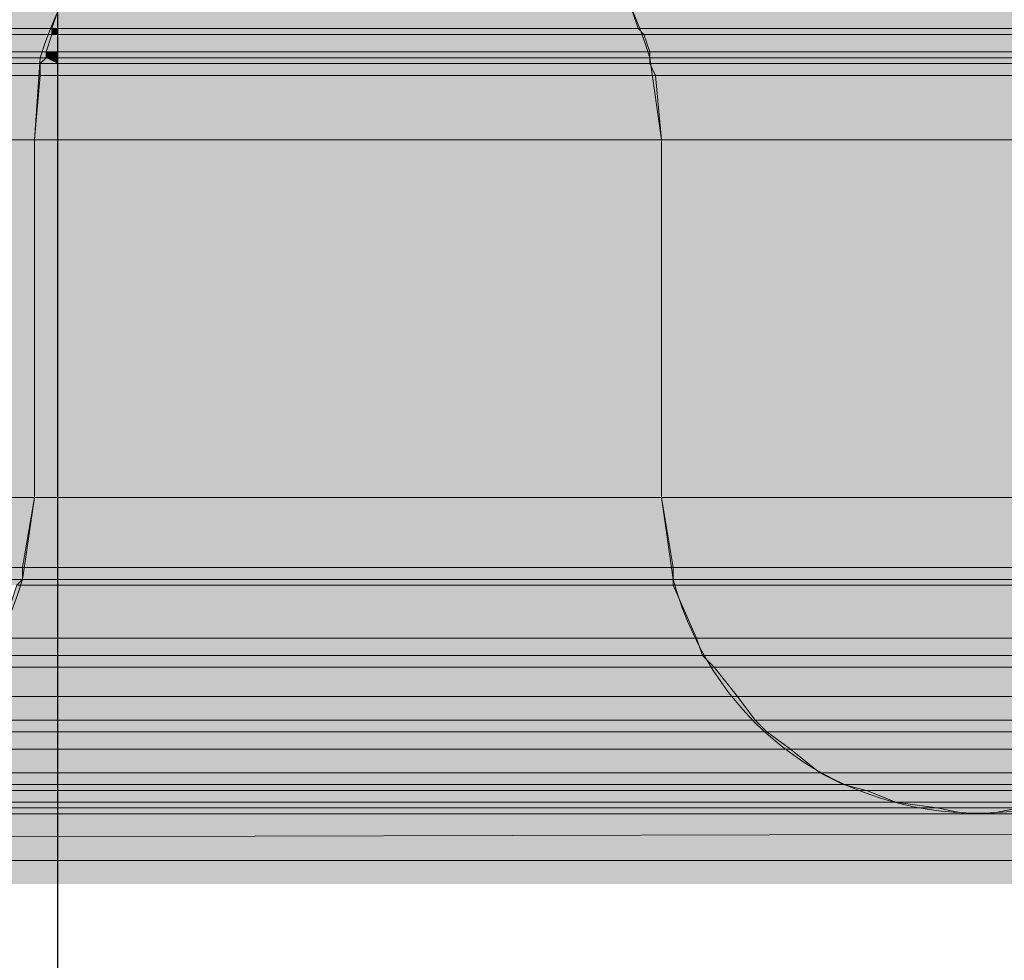
# Model space of a CAD drawing. Units: millimetres. Extents: x 9950 to 12450, y -13774 to -12078.
# Drawn here: x 10085 to 10088, y -13568 to -13565 of the extents above; entities that cross this region are included whole.
import ezdxf

# ---------------------------------------------------------------- set-up
doc = ezdxf.new("R2010")
doc.units = ezdxf.units.MM
doc.layers.add('Layer 1', color=7, linetype='Continuous')

msp = doc.modelspace()

# ---------------------------------------------------------------- hatches: boundary and pattern name
at = {"layer": 'Layer 1'}
for color, points in [(21, [(10082.3637, -13565.0442), (10082.3847, -13565.1078), (10084.819, -13565.1078)]), (21, [(10082.3637, -13565.0442), (10084.84, -13565.0442), (10084.819, -13565.1078)]), (21, [(10084.84, -13565.0442), (10084.819, -13565.1078), (10084.84, -13565.1078)]), (21, [(10084.84, -13565.0442), (10084.84, -13565.1078), (10086.9357, -13565.1078)]), (21, [(10084.84, -13565.0442), (10086.9143, -13565.0442), (10086.9357, -13565.1078)]), (21, [(10086.9143, -13565.0442), (10086.9357, -13565.1078), (10089.391, -13565.1078)]), (21, [(10086.9143, -13565.0442), (10089.412, -13565.0442), (10089.391, -13565.1078)]), (21, [(10082.3847, -13565.1078), (10082.4057, -13565.129), (10084.819, -13565.129)]), (21, [(10082.3847, -13565.1078), (10084.819, -13565.1078), (10084.819, -13565.129)]), (21, [(10082.4057, -13565.129), (10082.4271, -13565.1925), (10084.7977, -13565.1925)]), (21, [(10082.4057, -13565.129), (10084.819, -13565.129), (10084.7977, -13565.1925)]), (21, [(10084.819, -13565.129), (10084.7977, -13565.1925), (10084.84, -13565.1925)]), (21, [(10084.819, -13565.1078), (10084.819, -13565.129), (10084.84, -13565.129)]), (21, [(10084.819, -13565.1078), (10084.84, -13565.1078), (10084.84, -13565.129)]), (21, [(10084.819, -13565.129), (10084.84, -13565.129), (10084.84, -13565.1925)]), (21, [(10084.84, -13565.1078), (10084.84, -13565.129), (10086.9567, -13565.129)]), (21, [(10084.84, -13565.1078), (10086.9357, -13565.1078), (10086.9567, -13565.129)]), (21, [(10084.84, -13565.129), (10084.84, -13565.1925), (10086.9777, -13565.1925)]), (21, [(10084.84, -13565.129), (10086.9567, -13565.129), (10086.9777, -13565.1925)]), (21, [(10086.9357, -13565.1078), (10086.9567, -13565.129), (10089.3696, -13565.129)]), (21, [(10086.9357, -13565.1078), (10089.391, -13565.1078), (10089.3696, -13565.129)]), (21, [(10086.9567, -13565.129), (10086.9777, -13565.1925), (10089.3486, -13565.1925)]), (21, [(10086.9567, -13565.129), (10089.3696, -13565.129), (10089.3486, -13565.1925)]), (21, [(10082.4271, -13565.1925), (10082.4271, -13565.2137), (10084.7977, -13565.2137)]), (21, [(10082.4271, -13565.1925), (10084.7977, -13565.1925), (10084.7977, -13565.2137)]), (21, [(10082.4271, -13565.2137), (10082.4271, -13565.2347), (10084.7766, -13565.2347)]), (21, [(10082.4271, -13565.2137), (10084.7977, -13565.2137), (10084.7766, -13565.2347)]), (21, [(10084.7977, -13565.2137), (10084.7766, -13565.2347), (10084.84, -13565.2347)]), (21, [(10084.7977, -13565.1925), (10084.7977, -13565.2137), (10084.84, -13565.2137)]), (21, [(10084.7977, -13565.1925), (10084.84, -13565.1925), (10084.84, -13565.2137)]), (21, [(10084.7977, -13565.2137), (10084.84, -13565.2137), (10084.84, -13565.2347)]), (21, [(10084.84, -13565.1925), (10084.84, -13565.2137), (10086.9777, -13565.2137)]), (21, [(10084.84, -13565.1925), (10086.9777, -13565.1925), (10086.9777, -13565.2137)]), (21, [(10084.84, -13565.2137), (10084.84, -13565.2347), (10086.9777, -13565.2347)]), (21, [(10084.84, -13565.2137), (10086.9777, -13565.2137), (10086.9777, -13565.2347)]), (21, [(10086.9777, -13565.1925), (10086.9777, -13565.2137), (10089.3486, -13565.2137)]), (21, [(10086.9777, -13565.1925), (10089.3486, -13565.1925), (10089.3486, -13565.2137)]), (21, [(10086.9777, -13565.2137), (10086.9777, -13565.2347), (10089.3486, -13565.2347)]), (21, [(10086.9777, -13565.2137), (10089.3486, -13565.2137), (10089.3486, -13565.2347)]), (21, [(10082.4271, -13565.2347), (10082.4271, -13565.2771), (10084.7766, -13565.2771)]), (21, [(10082.4271, -13565.2347), (10084.7766, -13565.2347), (10084.7766, -13565.2771)]), (21, [(10084.7766, -13565.2347), (10084.7766, -13565.2771), (10084.84, -13565.2771)]), (21, [(10084.7766, -13565.2347), (10084.84, -13565.2347), (10084.84, -13565.2771)]), (21, [(10084.84, -13565.2347), (10084.84, -13565.2771), (10086.9991, -13565.2771)]), (21, [(10084.84, -13565.2347), (10086.9777, -13565.2347), (10086.9991, -13565.2771)]), (21, [(10086.9777, -13565.2347), (10086.9991, -13565.2771), (10089.3273, -13565.2771)]), (21, [(10086.9777, -13565.2347), (10089.3486, -13565.2347), (10089.3273, -13565.2771)]), (21, [(10082.4271, -13565.2771), (10082.4695, -13565.51), (10084.7553, -13565.51)]), (21, [(10082.4271, -13565.2771), (10084.7766, -13565.2771), (10084.7553, -13565.51)]), (21, [(10084.7766, -13565.2771), (10084.7553, -13565.51), (10084.84, -13565.51)]), (21, [(10084.7766, -13565.2771), (10084.84, -13565.2771), (10084.84, -13565.51)]), (21, [(10084.84, -13565.2771), (10084.84, -13565.51), (10087.0201, -13565.51)]), (21, [(10084.84, -13565.2771), (10086.9991, -13565.2771), (10087.0201, -13565.51)]), (21, [(10086.9991, -13565.2771), (10087.0201, -13565.51), (10089.3063, -13565.51)]), (21, [(10086.9991, -13565.2771), (10089.3273, -13565.2771), (10089.3063, -13565.51)]), (21, [(10082.4695, -13565.51), (10082.4695, -13566.8012), (10084.7553, -13566.8012)]), (21, [(10082.4695, -13565.51), (10084.7553, -13565.51), (10084.7553, -13566.8012)]), (21, [(10084.7553, -13565.51), (10084.7553, -13566.8012), (10084.84, -13566.8012)]), (21, [(10084.7553, -13565.51), (10084.84, -13565.51), (10084.84, -13566.8012)]), (21, [(10084.84, -13565.51), (10084.84, -13566.8012), (10087.0201, -13566.8012)]), (21, [(10084.84, -13565.51), (10087.0201, -13565.51), (10087.0201, -13566.8012)]), (21, [(10087.0201, -13565.51), (10087.0201, -13566.8012), (10089.3063, -13566.8012)]), (21, [(10087.0201, -13565.51), (10089.3063, -13565.51), (10089.3063, -13566.8012)]), (21, [(10082.4695, -13566.8012), (10082.5118, -13567.0551), (10084.7129, -13567.0551)]), (21, [(10082.4695, -13566.8012), (10084.7553, -13566.8012), (10084.7129, -13567.0551)]), (21, [(10084.7553, -13566.8012), (10084.7129, -13567.0551), (10084.84, -13567.0551)]), (21, [(10084.7553, -13566.8012), (10084.84, -13566.8012), (10084.84, -13567.0551)]), (21, [(10084.84, -13566.8012), (10084.84, -13567.0551), (10087.0625, -13567.0551)]), (21, [(10084.84, -13566.8012), (10087.0201, -13566.8012), (10087.0625, -13567.0551)]), (21, [(10087.0201, -13566.8012), (10087.0625, -13567.0551), (10089.2639, -13567.0551)]), (21, [(10087.0201, -13566.8012), (10089.3063, -13566.8012), (10089.2639, -13567.0551)]), (21, [(10082.5118, -13567.0551), (10082.5118, -13567.0975), (10084.7129, -13567.0975)]), (21, [(10082.5118, -13567.0551), (10084.7129, -13567.0551), (10084.7129, -13567.0975)]), (21, [(10084.7129, -13567.0551), (10084.7129, -13567.0975), (10084.84, -13567.0975)]), (21, [(10084.7129, -13567.0551), (10084.84, -13567.0551), (10084.84, -13567.0975)]), (21, [(10084.84, -13567.0551), (10084.84, -13567.0975), (10087.0625, -13567.0975)]), (21, [(10084.84, -13567.0551), (10087.0625, -13567.0551), (10087.0625, -13567.0975)]), (21, [(10087.0625, -13567.0551), (10087.0625, -13567.0975), (10089.2639, -13567.0975)]), (21, [(10087.0625, -13567.0551), (10089.2639, -13567.0551), (10089.2639, -13567.0975)]), (21, [(10082.5118, -13567.0975), (10084.7129, -13567.0975), (10084.6919, -13567.1187)]), (21, [(10084.7129, -13567.0975), (10084.6919, -13567.1187), (10084.84, -13567.1187)]), (21, [(10084.7129, -13567.0975), (10084.84, -13567.0975), (10084.84, -13567.1187)]), (21, [(10084.84, -13567.0975), (10084.84, -13567.1187), (10087.0625, -13567.1187)]), (21, [(10084.84, -13567.0975), (10087.0625, -13567.0975), (10087.0625, -13567.1187)]), (21, [(10087.0625, -13567.0975), (10087.0625, -13567.1187), (10089.2639, -13567.1187)]), (21, [(10087.0625, -13567.0975), (10089.2639, -13567.0975), (10089.2639, -13567.1187)]), (21, [(10084.6919, -13567.1187), (10084.6285, -13567.3092), (10084.84, -13567.3092)]), (21, [(10084.6919, -13567.1187), (10084.84, -13567.1187), (10084.84, -13567.3092)]), (21, [(10084.84, -13567.1187), (10084.84, -13567.3092), (10087.1472, -13567.3092)]), (21, [(10084.84, -13567.1187), (10087.0625, -13567.1187), (10087.1472, -13567.3092)]), (21, [(10087.0625, -13567.1187), (10087.1472, -13567.3092), (10089.1791, -13567.3092)]), (21, [(10087.0625, -13567.1187), (10089.2639, -13567.1187), (10089.1791, -13567.3092)]), (21, [(10084.6285, -13567.3092), (10084.5861, -13567.3726), (10084.84, -13567.3726)]), (21, [(10084.6285, -13567.3092), (10084.84, -13567.3092), (10084.84, -13567.3726)]), (21, [(10084.84, -13567.3092), (10084.84, -13567.3726), (10087.1682, -13567.3726)]), (21, [(10084.84, -13567.3092), (10087.1472, -13567.3092), (10087.1682, -13567.3726)]), (21, [(10087.1472, -13567.3092), (10087.1682, -13567.3726), (10089.1581, -13567.3726)]), (21, [(10087.1472, -13567.3092), (10089.1791, -13567.3092), (10089.1581, -13567.3726)]), (21, [(10084.5861, -13567.3726), (10084.5648, -13567.415), (10084.84, -13567.415)]), (21, [(10084.5861, -13567.3726), (10084.84, -13567.3726), (10084.84, -13567.415)]), (21, [(10084.84, -13567.3726), (10084.84, -13567.415), (10087.2106, -13567.415)]), (21, [(10084.84, -13567.3726), (10087.1682, -13567.3726), (10087.2106, -13567.415)]), (21, [(10087.1682, -13567.3726), (10087.2106, -13567.415), (10089.1157, -13567.415)]), (21, [(10087.1682, -13567.3726), (10089.1581, -13567.3726), (10089.1157, -13567.415)]), (21, [(10084.5648, -13567.415), (10084.4804, -13567.5209), (10084.84, -13567.5209)]), (21, [(10084.5648, -13567.415), (10084.84, -13567.415), (10084.84, -13567.5209)]), (21, [(10084.84, -13567.415), (10084.84, -13567.5209), (10087.2954, -13567.5209)]), (21, [(10084.84, -13567.415), (10087.2106, -13567.415), (10087.2954, -13567.5209)]), (21, [(10087.2106, -13567.415), (10087.2954, -13567.5209), (10089.031, -13567.5209)]), (21, [(10087.2106, -13567.415), (10089.1157, -13567.415), (10089.031, -13567.5209)]), (21, [(10084.4804, -13567.5207), (10084.4166, -13567.6055), (10084.84, -13567.6055)]), (21, [(10084.4804, -13567.5207), (10084.84, -13567.5207), (10084.84, -13567.6055)]), (21, [(10084.84, -13567.5207), (10084.84, -13567.6055), (10087.3587, -13567.6055)]), (21, [(10084.84, -13567.5207), (10087.2954, -13567.5207), (10087.3587, -13567.6055)]), (21, [(10087.2954, -13567.5207), (10087.3587, -13567.6055), (10088.9676, -13567.6055)]), (21, [(10087.2954, -13567.5207), (10089.031, -13567.5207), (10088.9676, -13567.6055)]), (21, [(10084.4166, -13567.6055), (10084.3532, -13567.6478), (10084.84, -13567.6478)]), (21, [(10084.4166, -13567.6055), (10084.84, -13567.6055), (10084.84, -13567.6478)]), (21, [(10084.84, -13567.6055), (10084.84, -13567.6478), (10087.4011, -13567.6478)]), (21, [(10084.84, -13567.6055), (10087.3587, -13567.6055), (10087.4011, -13567.6478)]), (21, [(10087.3587, -13567.6055), (10087.4011, -13567.6478), (10088.9252, -13567.6478)]), (21, [(10087.3587, -13567.6055), (10088.9676, -13567.6055), (10088.9252, -13567.6478)]), (21, [(10084.3532, -13567.6478), (10084.2899, -13567.7112), (10084.84, -13567.7112)]), (21, [(10084.3532, -13567.6478), (10084.84, -13567.6478), (10084.84, -13567.7112)]), (21, [(10084.84, -13567.6478), (10084.84, -13567.7112), (10087.4859, -13567.7112)]), (21, [(10084.84, -13567.6478), (10087.4011, -13567.6478), (10087.4859, -13567.7112)]), (21, [(10087.4011, -13567.6478), (10087.4859, -13567.7112), (10088.8405, -13567.7112)]), (21, [(10087.4011, -13567.6478), (10088.9252, -13567.6478), (10088.8405, -13567.7112)]), (21, [(10084.2899, -13567.7112), (10084.1837, -13567.796), (10084.84, -13567.796)]), (21, [(10084.2899, -13567.7112), (10084.84, -13567.7112), (10084.84, -13567.796)]), (21, [(10084.84, -13567.7112), (10084.84, -13567.796), (10087.5916, -13567.796)]), (21, [(10084.84, -13567.7112), (10087.4859, -13567.7112), (10087.5916, -13567.796)]), (21, [(10087.4859, -13567.7112), (10087.5916, -13567.796), (10088.7347, -13567.796)]), (21, [(10087.4859, -13567.7112), (10088.8405, -13567.7112), (10088.7347, -13567.796)]), (21, [(10084.1837, -13567.796), (10084.0993, -13567.8384), (10084.84, -13567.8384)]), (21, [(10084.1837, -13567.796), (10084.84, -13567.796), (10084.84, -13567.8384)]), (21, [(10084.84, -13567.796), (10084.84, -13567.8384), (10087.6764, -13567.8384)]), (21, [(10084.84, -13567.796), (10087.5916, -13567.796), (10087.6764, -13567.8384)]), (21, [(10087.5916, -13567.796), (10087.6764, -13567.8384), (10088.65, -13567.8384)]), (21, [(10087.5916, -13567.796), (10088.7347, -13567.796), (10088.65, -13567.8384)]), (21, [(10084.0993, -13567.8384), (10083.9932, -13567.8595), (10084.84, -13567.8595)]), (21, [(10084.0993, -13567.8384), (10084.84, -13567.8384), (10084.84, -13567.8595)]), (21, [(10084.84, -13567.8384), (10084.84, -13567.8595), (10087.7611, -13567.8595)]), (21, [(10084.84, -13567.8384), (10087.6764, -13567.8384), (10087.7611, -13567.8595)]), (21, [(10087.6764, -13567.8384), (10087.7611, -13567.8595), (10088.5652, -13567.8595)]), (21, [(10087.6764, -13567.8384), (10088.65, -13567.8384), (10088.5652, -13567.8595)]), (21, [(10083.9932, -13567.8595), (10083.9088, -13567.9017), (10084.84, -13567.9017)]), (21, [(10083.9932, -13567.8595), (10084.84, -13567.8595), (10084.84, -13567.9017)]), (21, [(10084.84, -13567.8595), (10084.84, -13567.9017), (10087.8669, -13567.9017)]), (21, [(10084.84, -13567.8595), (10087.7611, -13567.8595), (10087.8669, -13567.9017)]), (21, [(10087.7611, -13567.8595), (10087.8669, -13567.9017), (10088.4595, -13567.9017)]), (21, [(10087.7611, -13567.8595), (10088.5652, -13567.8595), (10088.4595, -13567.9017)]), (21, [(10083.9088, -13567.9017), (10083.7393, -13567.9229), (10084.84, -13567.9229)]), (21, [(10083.9088, -13567.9017), (10084.84, -13567.9017), (10084.84, -13567.9229)]), (21, [(10084.84, -13567.9017), (10084.84, -13567.9229), (10088.015, -13567.9229)]), (21, [(10084.84, -13567.9017), (10087.8669, -13567.9017), (10088.015, -13567.9229)]), (21, [(10087.8669, -13567.9017), (10088.015, -13567.9229), (10088.3113, -13567.9229)]), (21, [(10087.8669, -13567.9017), (10088.4595, -13567.9017), (10088.3113, -13567.9229)]), (21, [(10023.6896, -13567.9441), (10023.6896, -13568.1134), (10084.84, -13568.1134)]), (21, [(10023.6896, -13567.9441), (10084.84, -13567.9441), (10084.84, -13568.1134)]), (21, [(10083.7393, -13567.9229), (10083.6546, -13567.9441), (10084.84, -13567.9441)]), (21, [(10083.7393, -13567.9229), (10084.84, -13567.9229), (10084.84, -13567.9441)]), (21, [(10084.84, -13567.9229), (10084.84, -13567.9441), (10088.1208, -13567.9441)]), (21, [(10084.84, -13567.9229), (10088.015, -13567.9229), (10088.1208, -13567.9441)]), (21, [(10084.84, -13567.9441), (10084.84, -13568.1134), (10091.825, -13568.1134)]), (21, [(10084.84, -13567.9441), (10091.825, -13567.9441), (10091.825, -13568.1134)]), (21, [(10088.015, -13567.9229), (10088.1208, -13567.9441), (10088.2055, -13567.9441)]), (21, [(10088.015, -13567.9229), (10088.3113, -13567.9229), (10088.2055, -13567.9441)]), (21, [(10088.3113, -13567.9229), (10088.2055, -13567.9441), (10091.825, -13567.9441)]), (7, [(10091.825, -13568.1982), (10091.825, -13568.0077), (10023.6896, -13568.1982)]), (7, [(10091.825, -13568.0077), (10023.6896, -13568.1982), (10023.6896, -13568.0077)])]:
    msp.add_hatch(color=color, dxfattribs=at).paths.add_polyline_path(points)

# ---------------------------------------------------------------- linework, layer by layer
at = {"layer": 'Layer 1', "color": 7, "lineweight": 25}
msp.add_lwpolyline([(10084.84, -13576.3684), (10084.84, -13544.0259)], dxfattribs=at)
at = {"layer": 'Layer 1', "lineweight": 0}
for points in [[(10082.3637, -13565.0442), (10082.3847, -13565.1078), (10084.819, -13565.1078)], [(10082.3637, -13565.0442), (10084.84, -13565.0442), (10084.819, -13565.1078)], [(10084.84, -13565.0442), (10084.819, -13565.1078), (10084.84, -13565.1078)], [(10084.84, -13565.0442), (10084.84, -13565.1078), (10086.9357, -13565.1078)], [(10084.84, -13565.0442), (10086.9143, -13565.0442), (10086.9357, -13565.1078)], [(10086.9143, -13565.0442), (10086.9357, -13565.1078), (10089.391, -13565.1078)], [(10082.3847, -13565.1078), (10082.4057, -13565.129), (10084.819, -13565.129)], [(10082.3847, -13565.1078), (10084.819, -13565.1078), (10084.819, -13565.129)], [(10082.4057, -13565.129), (10082.4271, -13565.1925), (10084.7977, -13565.1925)], [(10082.4057, -13565.129), (10084.819, -13565.129), (10084.7977, -13565.1925)], [(10084.819, -13565.129), (10084.7977, -13565.1925), (10084.84, -13565.1925)], [(10084.819, -13565.1078), (10084.819, -13565.129), (10084.84, -13565.129)], [(10084.819, -13565.1078), (10084.84, -13565.1078), (10084.84, -13565.129)], [(10084.819, -13565.129), (10084.84, -13565.129), (10084.84, -13565.1925)], [(10084.84, -13565.1078), (10084.84, -13565.129), (10086.9567, -13565.129)], [(10084.84, -13565.1078), (10086.9357, -13565.1078), (10086.9567, -13565.129)], [(10084.84, -13565.129), (10084.84, -13565.1925), (10086.9777, -13565.1925)], [(10084.84, -13565.129), (10086.9567, -13565.129), (10086.9777, -13565.1925)], [(10086.9357, -13565.1078), (10086.9567, -13565.129), (10089.3696, -13565.129)], [(10086.9357, -13565.1078), (10089.391, -13565.1078), (10089.3696, -13565.129)], [(10086.9567, -13565.129), (10086.9777, -13565.1925), (10089.3486, -13565.1925)], [(10086.9567, -13565.129), (10089.3696, -13565.129), (10089.3486, -13565.1925)], [(10082.4271, -13565.1925), (10084.7977, -13565.1925)], [(10082.4271, -13565.1925), (10084.7977, -13565.1925)], [(10082.4271, -13565.1925), (10082.4271, -13565.2137), (10084.7977, -13565.2137)], [(10082.4271, -13565.1925), (10084.7977, -13565.1925), (10084.7977, -13565.2137)], [(10082.4271, -13565.2137), (10084.7977, -13565.2137)], [(10082.4271, -13565.2137), (10084.7977, -13565.2137)], [(10082.4271, -13565.2137), (10084.7977, -13565.2137)], [(10082.4271, -13565.2137), (10084.7977, -13565.2137)], [(10082.4271, -13565.2137), (10082.4271, -13565.2347), (10084.7766, -13565.2347)], [(10082.4271, -13565.2137), (10084.7977, -13565.2137), (10084.7766, -13565.2347)], [(10084.7977, -13565.2137), (10084.7766, -13565.2347), (10084.84, -13565.2347)], [(10084.7977, -13565.1925), (10084.84, -13565.1925)], [(10084.7977, -13565.1925), (10084.84, -13565.1925)], [(10084.7977, -13565.1925), (10084.7977, -13565.2137), (10084.84, -13565.2137)], [(10084.7977, -13565.1925), (10084.84, -13565.1925), (10084.84, -13565.2137)], [(10084.7977, -13565.2137), (10084.84, -13565.2137)], [(10084.7977, -13565.2137), (10084.84, -13565.2137)], [(10084.7977, -13565.2137), (10084.84, -13565.2137)], [(10084.7977, -13565.2137), (10084.84, -13565.2137)], [(10084.7977, -13565.2137), (10084.84, -13565.2137), (10084.84, -13565.2347)], [(10084.84, -13565.1925), (10086.9777, -13565.1925)], [(10084.84, -13565.1925), (10086.9777, -13565.1925)], [(10084.84, -13565.1925), (10084.84, -13565.2137), (10086.9777, -13565.2137)], [(10084.84, -13565.1925), (10086.9777, -13565.1925), (10086.9777, -13565.2137)], [(10084.84, -13565.2137), (10086.9777, -13565.2137)], [(10084.84, -13565.2137), (10086.9777, -13565.2137)], [(10084.84, -13565.2137), (10086.9777, -13565.2137)], [(10084.84, -13565.2137), (10086.9777, -13565.2137)], [(10084.84, -13565.2137), (10084.84, -13565.2347), (10086.9777, -13565.2347)], [(10084.84, -13565.2137), (10086.9777, -13565.2137), (10086.9777, -13565.2347)], [(10086.9777, -13565.1925), (10089.3486, -13565.1925)], [(10086.9777, -13565.1925), (10089.3486, -13565.1925)], [(10086.9777, -13565.1925), (10086.9777, -13565.2137), (10089.3486, -13565.2137)], [(10086.9777, -13565.1925), (10089.3486, -13565.1925), (10089.3486, -13565.2137)], [(10086.9777, -13565.2137), (10089.3486, -13565.2137)], [(10086.9777, -13565.2137), (10089.3486, -13565.2137)], [(10086.9777, -13565.2137), (10089.3486, -13565.2137)], [(10086.9777, -13565.2137), (10089.3486, -13565.2137)], [(10086.9777, -13565.2137), (10086.9777, -13565.2347), (10089.3486, -13565.2347)], [(10086.9777, -13565.2137), (10089.3486, -13565.2137), (10089.3486, -13565.2347)], [(10082.4271, -13565.2347), (10082.4271, -13565.2771), (10084.7766, -13565.2771)], [(10082.4271, -13565.2347), (10084.7766, -13565.2347), (10084.7766, -13565.2771)], [(10084.7766, -13565.2347), (10084.7766, -13565.2771), (10084.84, -13565.2771)], [(10084.7766, -13565.2347), (10084.84, -13565.2347), (10084.84, -13565.2771)], [(10084.84, -13565.2347), (10084.84, -13565.2771), (10086.9991, -13565.2771)], [(10084.84, -13565.2347), (10086.9777, -13565.2347), (10086.9991, -13565.2771)], [(10086.9777, -13565.2347), (10086.9991, -13565.2771), (10089.3273, -13565.2771)], [(10086.9777, -13565.2347), (10089.3486, -13565.2347), (10089.3273, -13565.2771)], [(10082.4271, -13565.2771), (10082.4695, -13565.51), (10084.7553, -13565.51)], [(10082.4271, -13565.2771), (10084.7766, -13565.2771), (10084.7553, -13565.51)], [(10084.7766, -13565.2771), (10084.7553, -13565.51), (10084.84, -13565.51)], [(10084.7766, -13565.2771), (10084.84, -13565.2771), (10084.84, -13565.51)], [(10084.84, -13565.2771), (10084.84, -13565.51), (10087.0201, -13565.51)], [(10084.84, -13565.2771), (10086.9991, -13565.2771), (10087.0201, -13565.51)], [(10086.9991, -13565.2771), (10087.0201, -13565.51), (10089.3063, -13565.51)], [(10086.9991, -13565.2771), (10089.3273, -13565.2771), (10089.3063, -13565.51)], [(10082.4695, -13565.51), (10082.4695, -13566.8012), (10084.7553, -13566.8012)], [(10082.4695, -13565.51), (10084.7553, -13565.51), (10084.7553, -13566.8012)], [(10084.7553, -13565.51), (10084.7553, -13566.8012), (10084.84, -13566.8012)], [(10084.7553, -13565.51), (10084.84, -13565.51), (10084.84, -13566.8012)], [(10084.84, -13565.51), (10084.84, -13566.8012), (10087.0201, -13566.8012)], [(10084.84, -13565.51), (10087.0201, -13565.51), (10087.0201, -13566.8012)], [(10087.0201, -13565.51), (10087.0201, -13566.8012), (10089.3063, -13566.8012)], [(10087.0201, -13565.51), (10089.3063, -13565.51), (10089.3063, -13566.8012)], [(10082.4695, -13566.8012), (10082.5118, -13567.0551), (10084.7129, -13567.0551)], [(10082.4695, -13566.8012), (10084.7553, -13566.8012), (10084.7129, -13567.0551)], [(10084.7553, -13566.8012), (10084.7129, -13567.0551), (10084.84, -13567.0551)], [(10084.7553, -13566.8012), (10084.84, -13566.8012), (10084.84, -13567.0551)], [(10084.84, -13566.8012), (10084.84, -13567.0551), (10087.0625, -13567.0551)], [(10084.84, -13566.8012), (10087.0201, -13566.8012), (10087.0625, -13567.0551)], [(10087.0201, -13566.8012), (10087.0625, -13567.0551), (10089.2639, -13567.0551)], [(10087.0201, -13566.8012), (10089.3063, -13566.8012), (10089.2639, -13567.0551)], [(10082.5118, -13567.0551), (10082.5118, -13567.0975), (10084.7129, -13567.0975)], [(10082.5118, -13567.0551), (10084.7129, -13567.0551), (10084.7129, -13567.0975)], [(10084.7129, -13567.0551), (10084.7129, -13567.0975), (10084.84, -13567.0975)], [(10084.7129, -13567.0551), (10084.84, -13567.0551), (10084.84, -13567.0975)], [(10084.84, -13567.0551), (10084.84, -13567.0975), (10087.0625, -13567.0975)], [(10084.84, -13567.0551), (10087.0625, -13567.0551), (10087.0625, -13567.0975)], [(10087.0625, -13567.0551), (10087.0625, -13567.0975), (10089.2639, -13567.0975)], [(10087.0625, -13567.0551), (10089.2639, -13567.0551), (10089.2639, -13567.0975)], [(10082.5118, -13567.0975), (10084.7129, -13567.0975), (10084.6919, -13567.1187)], [(10084.7129, -13567.0975), (10084.6919, -13567.1187), (10084.84, -13567.1187)], [(10084.7129, -13567.0975), (10084.84, -13567.0975), (10084.84, -13567.1187)], [(10084.84, -13567.0975), (10084.84, -13567.1187), (10087.0625, -13567.1187)], [(10084.84, -13567.0975), (10087.0625, -13567.0975), (10087.0625, -13567.1187)], [(10087.0625, -13567.0975), (10087.0625, -13567.1187), (10089.2639, -13567.1187)], [(10087.0625, -13567.0975), (10089.2639, -13567.0975), (10089.2639, -13567.1187)], [(10084.6919, -13567.1187), (10084.6285, -13567.3092), (10084.84, -13567.3092)], [(10084.6919, -13567.1187), (10084.84, -13567.1187), (10084.84, -13567.3092)], [(10084.84, -13567.1187), (10084.84, -13567.3092), (10087.1472, -13567.3092)], [(10084.84, -13567.1187), (10087.0625, -13567.1187), (10087.1472, -13567.3092)], [(10087.0625, -13567.1187), (10087.1472, -13567.3092), (10089.1791, -13567.3092)], [(10087.0625, -13567.1187), (10089.2639, -13567.1187), (10089.1791, -13567.3092)], [(10084.6285, -13567.3092), (10084.5861, -13567.3726), (10084.84, -13567.3726)], [(10084.6285, -13567.3092), (10084.84, -13567.3092), (10084.84, -13567.3726)], [(10084.84, -13567.3092), (10084.84, -13567.3726), (10087.1682, -13567.3726)], [(10084.84, -13567.3092), (10087.1472, -13567.3092), (10087.1682, -13567.3726)], [(10087.1472, -13567.3092), (10087.1682, -13567.3726), (10089.1581, -13567.3726)], [(10087.1472, -13567.3092), (10089.1791, -13567.3092), (10089.1581, -13567.3726)], [(10084.5861, -13567.3726), (10084.5648, -13567.415), (10084.84, -13567.415)], [(10084.5861, -13567.3726), (10084.84, -13567.3726), (10084.84, -13567.415)], [(10084.84, -13567.3726), (10084.84, -13567.415), (10087.2106, -13567.415)], [(10084.84, -13567.3726), (10087.1682, -13567.3726), (10087.2106, -13567.415)], [(10087.1682, -13567.3726), (10087.2106, -13567.415), (10089.1157, -13567.415)], [(10087.1682, -13567.3726), (10089.1581, -13567.3726), (10089.1157, -13567.415)], [(10084.5648, -13567.415), (10084.4804, -13567.5209), (10084.84, -13567.5209)], [(10084.5648, -13567.415), (10084.84, -13567.415), (10084.84, -13567.5209)], [(10084.84, -13567.415), (10084.84, -13567.5209), (10087.2954, -13567.5209)], [(10084.84, -13567.415), (10087.2106, -13567.415), (10087.2954, -13567.5209)], [(10087.2106, -13567.415), (10087.2954, -13567.5209), (10089.031, -13567.5209)], [(10087.2106, -13567.415), (10089.1157, -13567.415), (10089.031, -13567.5209)], [(10084.4804, -13567.5207), (10084.4166, -13567.6055), (10084.84, -13567.6055)], [(10084.4804, -13567.5207), (10084.84, -13567.5207), (10084.84, -13567.6055)], [(10084.84, -13567.5207), (10084.84, -13567.6055), (10087.3587, -13567.6055)], [(10084.84, -13567.5207), (10087.2954, -13567.5207), (10087.3587, -13567.6055)], [(10087.2954, -13567.5207), (10087.3587, -13567.6055), (10088.9676, -13567.6055)], [(10087.2954, -13567.5207), (10089.031, -13567.5207), (10088.9676, -13567.6055)], [(10084.4166, -13567.6055), (10084.3532, -13567.6478), (10084.84, -13567.6478)], [(10084.4166, -13567.6055), (10084.84, -13567.6055), (10084.84, -13567.6478)], [(10084.84, -13567.6055), (10084.84, -13567.6478), (10087.4011, -13567.6478)], [(10084.84, -13567.6055), (10087.3587, -13567.6055), (10087.4011, -13567.6478)], [(10087.3587, -13567.6055), (10087.4011, -13567.6478), (10088.9252, -13567.6478)], [(10087.3587, -13567.6055), (10088.9676, -13567.6055), (10088.9252, -13567.6478)], [(10084.3532, -13567.6478), (10084.2899, -13567.7112), (10084.84, -13567.7112)], [(10084.3532, -13567.6478), (10084.84, -13567.6478), (10084.84, -13567.7112)], [(10084.84, -13567.6478), (10084.84, -13567.7112), (10087.4859, -13567.7112)], [(10084.84, -13567.6478), (10087.4011, -13567.6478), (10087.4859, -13567.7112)], [(10087.4011, -13567.6478), (10087.4859, -13567.7112), (10088.8405, -13567.7112)], [(10087.4011, -13567.6478), (10088.9252, -13567.6478), (10088.8405, -13567.7112)], [(10084.2899, -13567.7112), (10084.1837, -13567.796), (10084.84, -13567.796)], [(10084.2899, -13567.7112), (10084.84, -13567.7112), (10084.84, -13567.796)], [(10084.84, -13567.7112), (10084.84, -13567.796), (10087.5916, -13567.796)], [(10084.84, -13567.7112), (10087.4859, -13567.7112), (10087.5916, -13567.796)], [(10087.4859, -13567.7112), (10087.5916, -13567.796), (10088.7347, -13567.796)], [(10087.4859, -13567.7112), (10088.8405, -13567.7112), (10088.7347, -13567.796)], [(10084.1837, -13567.796), (10084.0993, -13567.8384), (10084.84, -13567.8384)], [(10084.1837, -13567.796), (10084.84, -13567.796), (10084.84, -13567.8384)], [(10084.84, -13567.796), (10084.84, -13567.8384), (10087.6764, -13567.8384)], [(10084.84, -13567.796), (10087.5916, -13567.796), (10087.6764, -13567.8384)], [(10087.5916, -13567.796), (10087.6764, -13567.8384), (10088.65, -13567.8384)], [(10087.5916, -13567.796), (10088.7347, -13567.796), (10088.65, -13567.8384)], [(10084.0993, -13567.8384), (10083.9932, -13567.8595), (10084.84, -13567.8595)], [(10084.0993, -13567.8384), (10084.84, -13567.8384), (10084.84, -13567.8595)], [(10084.84, -13567.8384), (10084.84, -13567.8595), (10087.7611, -13567.8595)], [(10084.84, -13567.8384), (10087.6764, -13567.8384), (10087.7611, -13567.8595)], [(10087.6764, -13567.8384), (10087.7611, -13567.8595), (10088.5652, -13567.8595)], [(10087.6764, -13567.8384), (10088.65, -13567.8384), (10088.5652, -13567.8595)], [(10083.9932, -13567.8595), (10083.9088, -13567.9017), (10084.84, -13567.9017)], [(10083.9932, -13567.8595), (10084.84, -13567.8595), (10084.84, -13567.9017)], [(10084.84, -13567.8595), (10084.84, -13567.9017), (10087.8669, -13567.9017)], [(10084.84, -13567.8595), (10087.7611, -13567.8595), (10087.8669, -13567.9017)], [(10087.7611, -13567.8595), (10087.8669, -13567.9017), (10088.4595, -13567.9017)], [(10087.7611, -13567.8595), (10088.5652, -13567.8595), (10088.4595, -13567.9017)], [(10083.9088, -13567.9017), (10083.7393, -13567.9229), (10084.84, -13567.9229)], [(10083.9088, -13567.9017), (10084.84, -13567.9017), (10084.84, -13567.9229)], [(10084.84, -13567.9017), (10084.84, -13567.9229), (10088.015, -13567.9229)], [(10084.84, -13567.9017), (10087.8669, -13567.9017), (10088.015, -13567.9229)], [(10087.8669, -13567.9017), (10088.015, -13567.9229), (10088.3113, -13567.9229)], [(10087.8669, -13567.9017), (10088.4595, -13567.9017), (10088.3113, -13567.9229)], [(10023.6896, -13567.9441), (10023.6896, -13568.1134), (10084.84, -13568.1134)], [(10023.6896, -13567.9441), (10084.84, -13567.9441), (10084.84, -13568.1134)], [(10083.6546, -13567.9441), (10083.6122, -13567.9441), (10084.84, -13567.9441)], [(10083.7393, -13567.9229), (10083.6546, -13567.9441), (10084.84, -13567.9441)], [(10083.6546, -13567.9441), (10084.84, -13567.9441)], [(10083.7393, -13567.9229), (10084.84, -13567.9229), (10084.84, -13567.9441)], [(10084.84, -13567.9229), (10084.84, -13567.9441), (10088.1208, -13567.9441)], [(10084.84, -13567.9229), (10088.015, -13567.9229), (10088.1208, -13567.9441)], [(10084.84, -13567.9441), (10088.1632, -13567.9441)], [(10084.84, -13567.9441), (10088.1632, -13567.9441)], [(10084.84, -13567.9441), (10084.84, -13568.1134), (10091.825, -13568.1134)], [(10084.84, -13567.9441), (10091.825, -13567.9441), (10091.825, -13568.1134)], [(10088.015, -13567.9229), (10088.1208, -13567.9441), (10088.2055, -13567.9441)], [(10088.015, -13567.9229), (10088.3113, -13567.9229), (10088.2055, -13567.9441)], [(10088.1208, -13567.9441), (10088.2055, -13567.9441), (10088.1632, -13567.9441)], [(10088.2055, -13567.9441), (10088.1632, -13567.9441), (10091.825, -13567.9441)], [(10088.3113, -13567.9229), (10088.2055, -13567.9441), (10091.825, -13567.9441)], [(10088.2055, -13567.9441), (10091.825, -13567.9441)], [(10091.825, -13568.1982), (10091.825, -13568.0077), (10023.6896, -13568.1982)], [(10091.825, -13568.0077), (10023.6896, -13568.1982), (10023.6896, -13568.0077)], [(10023.6896, -13568.1134), (10084.84, -13568.1134)], [(10084.84, -13568.1134), (10091.825, -13568.1134)]]:
    msp.add_lwpolyline(points, dxfattribs=at)
at = {"layer": 'Layer 1', "color": 7, "lineweight": 5}
for points in [[(10084.7553, -13566.8012), (10084.7553, -13565.51)], [(10087.0201, -13566.8012), (10087.0201, -13565.51)]]:
    msp.add_lwpolyline(points, dxfattribs=at)
for points in [[(10087.0201, -13565.51), (10087.0201, -13565.51), (10086.9777, -13565.2137), (10086.9777, -13565.2137), (10086.6522, -13564.0908), (10085.1191, -13564.082), (10084.7766, -13565.2137), (10084.7766, -13565.2137), (10084.7553, -13565.51), (10084.7553, -13565.51)], [(10082.4695, -13566.8012), (10082.4695, -13566.8012), (10082.5118, -13567.0975), (10082.5118, -13567.0975), (10082.8374, -13568.2201), (10084.3705, -13568.2292), (10084.7129, -13567.0975), (10084.7129, -13567.0975), (10084.7553, -13566.8012), (10084.7553, -13566.8012)], [(10087.0201, -13566.8012), (10087.0201, -13566.8012), (10087.0625, -13567.0975), (10087.0625, -13567.0975), (10087.3767, -13568.2228), (10088.95, -13568.2228), (10089.2639, -13567.0975), (10089.2639, -13567.0975), (10089.3063, -13566.8012), (10089.3063, -13566.8012)]]:
    msp.add_open_spline(points, degree=3, knots=[0, 0, 0, 0, 1, 1, 1, 2, 2, 2, 3, 3, 3, 3], dxfattribs=at)

doc.saveas('drawing.dxf')
